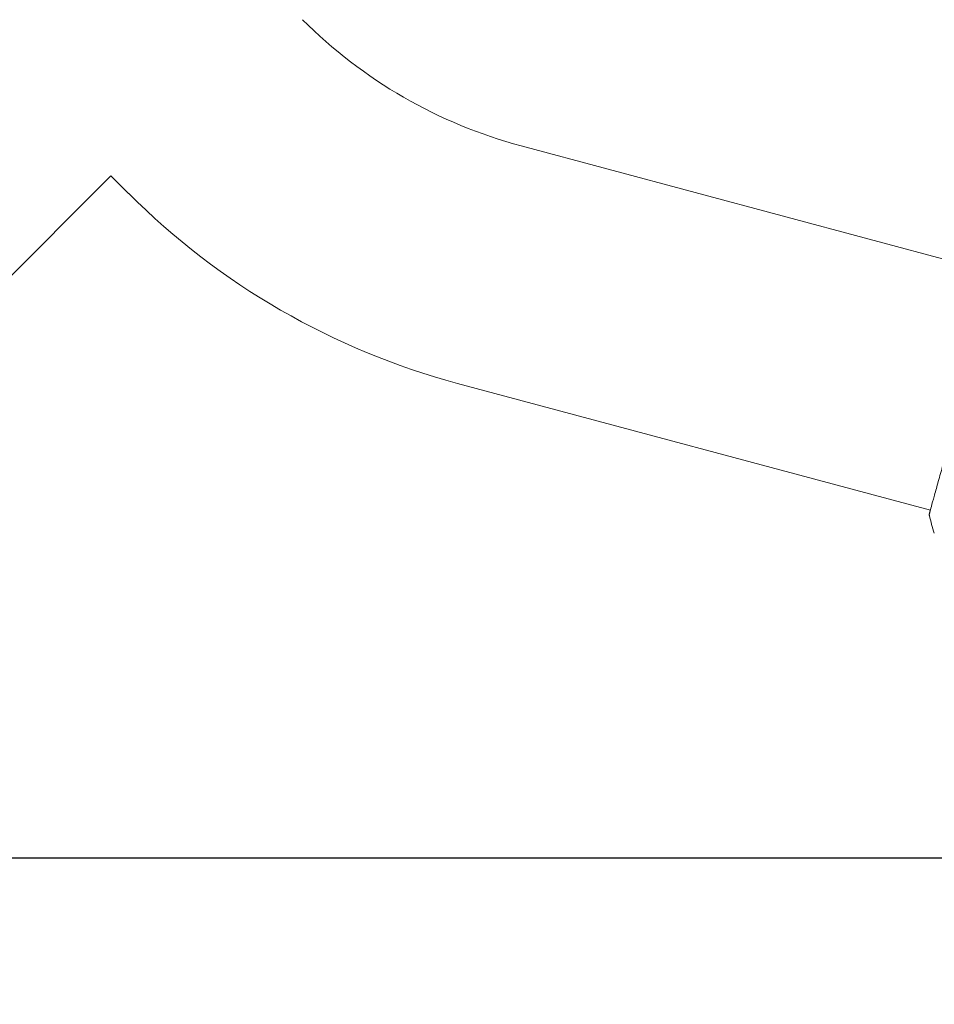
# Model space of a CAD drawing. Units: millimetres. Extents: x -17603 to 17344, y -7152 to 7054.
# Drawn here: x 13690 to 13870, y 3389 to 3583 of the extents above; entities that cross this region are included whole.
import ezdxf

# ---------------------------------------------------------------- set-up
doc = ezdxf.new("R2010")
doc.units = ezdxf.units.MM
doc.header["$LTSCALE"] = 20
doc.layers.add('2d', color=230, linetype='Continuous')
doc.layers.add('ASTMF3101-TrainingEnvelope_Hatch', color=222, linetype='Continuous')

msp = doc.modelspace()

# ---------------------------------------------------------------- hatches: boundary and pattern name
at = {"layer": 'ASTMF3101-TrainingEnvelope_Hatch'}
h = msp.add_hatch(dxfattribs=at)
h.set_pattern_fill('ANSI31', color=256, scale=100, angle=-45)
h.set_pattern_definition([(4e-05, (13593.1, 3100.4), (-0.0002, 317.5), [])])
h.paths.add_polyline_path([(15541.75, 1916.85, 0.414214), (15541.75, 1988.7), (14011.57, 3518.87), (12481.39, 5049.05, 0.414214), (12409.55, 5049.05), (11644.46, 4283.96, 0.414214), (11644.46, 4212.12), (13174.64, 2681.94), (14704.82, 1151.76, 0.414214), (14776.66, 1151.76)])

# ---------------------------------------------------------------- linework, layer by layer
at = {"layer": '2d', "lineweight": 0}
for p, q in [((13788.86, 3558), (13881.74, 3533.12)), ((13141.37, 2985.26), (13708.26, 3552.14)), ((13708.26, 3552.14), (13711.74, 3548.66)), ((13776.36, 3511.35), (13869.24, 3486.46))]:
    msp.add_line(p, q, dxfattribs=at)
at = {"layer": '2d', "flags": 128}
msp.add_lwpolyline([(10245.81, 7048.34), (-10502.87, 7053.71, 0.99987), (-10504.7, -7146.29), (10245.81, -7151.66, 0.999741)], format="xyb", close=True, dxfattribs=at)
at = {"layer": '2d', "lineweight": 0}
for radius in [95.85, 144.15]:
    msp.add_arc((13813.67, 3650.59), radius, 225, 255, dxfattribs=at)
for points, knots in [([(13869.06, 3485.75), (13869.07, 3485.77), (13869.07, 3485.79), (13869.09, 3485.87), (13869.11, 3485.95), (13869.2, 3486.31), (13869.3, 3486.69), (13869.58, 3487.7), (13869.76, 3488.35), (13870.19, 3489.87), (13870.43, 3490.74), (13870.96, 3492.67), (13871.26, 3493.73), (13871.88, 3496.02), (13872.22, 3497.25), (13872.92, 3499.82), (13873.29, 3501.17), (13874.04, 3503.94), (13874.43, 3505.38), (13875.21, 3508.26), (13875.6, 3509.73), (13876.38, 3512.63), (13876.76, 3514.08), (13877.51, 3516.91), (13877.88, 3518.3), (13878.58, 3520.96), (13878.92, 3522.24), (13879.55, 3524.64), (13879.84, 3525.77), (13880.38, 3527.84), (13880.62, 3528.78), (13881.05, 3530.44), (13881.24, 3531.17), (13881.55, 3532.38), (13881.67, 3532.86), (13881.82, 3533.4), (13881.86, 3533.55), (13881.9, 3533.69), (13881.91, 3533.71), (13881.92, 3533.75), (13881.93, 3533.77), (13881.94, 3533.82), (13881.95, 3533.85), (13881.97, 3533.9), (13881.97, 3533.91), (13881.97, 3533.92), (13881.97, 3533.92), (13881.97, 3533.92)], [0, 0, 0, 0, 0.496623, 0.496623, 1.987167, 1.987167, 6.316635, 6.316635, 10.937769, 10.937769, 15.471381, 15.471381, 19.988652, 19.988652, 24.507311, 24.507311, 29.023294, 29.023294, 33.541352, 33.541352, 38.059258, 38.059258, 42.574381, 42.574381, 47.095258, 47.095258, 51.611872, 51.611872, 56.131645, 56.131645, 60.6496, 60.6496, 65.167666, 65.167666, 69.691772, 69.691772, 71.965953, 71.965953, 72.434944, 72.434944, 72.78668, 72.78668, 73.842206, 73.842206, 74.810187, 74.810187, 74.890195, 74.890195, 74.890195, 74.890195]), ([(13869.03, 3485.4), (13869.02, 3485.42), (13869.02, 3485.44), (13869.02, 3485.47), (13869.02, 3485.49), (13869.02, 3485.51), (13869.02, 3485.52), (13869.02, 3485.55), (13869.02, 3485.56), (13869.02, 3485.59), (13869.02, 3485.6), (13869.04, 3485.68), (13869.05, 3485.75), (13869.1, 3486.02), (13869.14, 3486.22), (13869.21, 3486.47)], [0, 0, 0, 0, 0.08967, 0.08967, 0.177956, 0.177956, 0.300553, 0.300553, 0.549551, 0.549551, 1.295306, 1.295306, 3.533488, 3.533488, 6.484701, 6.484701, 6.484701, 6.484701]), ([(13869.04, 3485.66), (13869.04, 3485.66), (13869.04, 3485.66), (13869.05, 3485.68), (13869.05, 3485.71), (13869.06, 3485.75)], [1.447432, 1.447432, 1.447432, 1.447432, 1.889054, 1.889054, 3.147621, 3.147621, 3.147621, 3.147621])]:
    msp.add_open_spline(points, degree=3, knots=knots, dxfattribs=at)
for points in [[(13869.03, 3485.4), (13869.03, 3485.4), (13869.03, 3485.4), (13869.03, 3485.4)], [(13870.01, 3481.9), (13869.63, 3483.05), (13869.3, 3484.21), (13869.03, 3485.4)], [(13870.01, 3481.9), (13870.01, 3481.9), (13870.01, 3481.9), (13870.01, 3481.9)]]:
    msp.add_open_spline(points, degree=3, dxfattribs=at)

doc.saveas('drawing.dxf')
